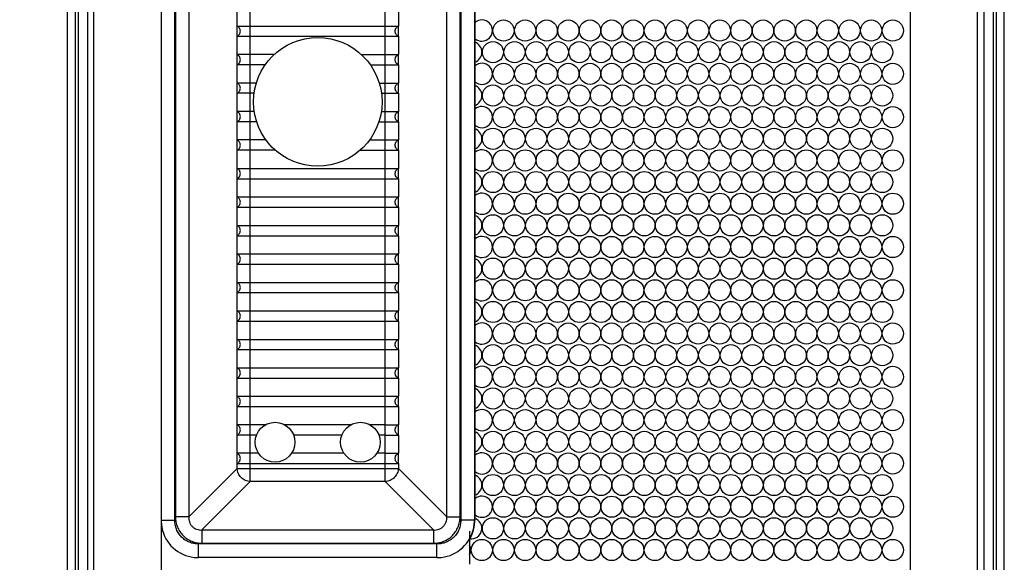
# Model space of a CAD drawing. Units: inches. Extents: x 0 to 17, y 0 to 11.
# Drawn here: x 2.7 to 4.1, y 8.5 to 9.3 of the extents above; entities that cross this region are included whole.
import ezdxf
from ezdxf.enums import TextEntityAlignment as Align

# ---------------------------------------------------------------- set-up
doc = ezdxf.new("R2010")
doc.units = ezdxf.units.IN
doc.header["$LTSCALE"] = 0.935
doc.header["$MEASUREMENT"] = 0
doc.layers.get('0').update_dxf_attribs({"linetype": 'CONTINUOUS'})
doc.layers.add('02___PRT_ALL_AXES', color=7, linetype='CONTINUOUS')
doc.styles.get("Standard").update_dxf_attribs({"font": 'bluprnt.ttf'})
doc.dimstyles.new('DIMSTYLE_1', dxfattribs={"dimtxt": 0.125, "dimasz": 0.1875, "dimexe": 0.125, "dimexo": 0.0625, "dimgap": 0.0625, "dimtad": 0, "dimtih": 1, "dimtoh": 1, "dimlfac": 5.882353, "dimzin": 4, "dimdsep": 46, "dimtxsty": 'Standard', "dimblk": 'CLOSED', "dimblk1": 'CLOSED', "dimblk2": 'CLOSED', "dimcen": 0.09, "dimazin": 1, "dimtfac": 1, "dimtofl": 0, "dimtmove": 0, "dimatfit": 3, "dimldrblk": 'CLOSED', "dimfxl": 0, "dimtolj": 1, "dimtzin": 4, "dimarcsym": 0})

# ---------------------------------------------------------------- blocks, each defined once
blk = doc.blocks.new('_CLOSED')
at = {"color": 0, "linetype": 'ByBlock'}
for p, q in [((0, 0), (-1, 0.1667)), ((-1, 0.1667), (-1, -0.1667)), ((-1, -0.1667), (0, 0)), ((-1, 0), (0, 0))]:
    blk.add_line(p, q, dxfattribs=at)
blk = doc.blocks.new('*D1')
at = {"color": 7, "linetype": 'Continuous'}
for p, q in [((2.8652, 10.074), (1.8583, 10.074)), ((1.9833, 10.074), (1.9833, 8.6036)), ((1.9833, 6.8832), (1.9833, 8.1661)), ((2.8479, 6.8832), (1.8583, 6.8832))]:
    blk.add_line(p, q, dxfattribs=at)
at = {"color": 7, "linetype": 'Continuous', "xscale": 0.1875, "yscale": 0.1875, "zscale": 0.1875}
for p, rotation in [((1.9833, 10.074), 90), ((1.9833, 6.8832), 270)]:
    blk.add_blockref('_CLOSED', p, dxfattribs=dict(at, rotation=rotation))
at = {"color": 7, "linetype": 'Continuous'}
for s, p, p2 in [('18.77', (1.6333, 8.4161), (2.1333, 8.4161)), ('[', (1.6333, 8.2286), (1.7333, 8.2286)), ('476,8', (1.7333, 8.2286), (2.2333, 8.2286)), (']', (2.2333, 8.2286), (2.3333, 8.2286))]:
    blk.add_text(s, height=0.125, dxfattribs=at).set_placement(p, p2, align=Align.FIT)

msp = doc.modelspace()

# ---------------------------------------------------------------- linework, layer by layer
at = {"color": 7, "linetype": 'Continuous'}
for p, q in [((2.7426, 10.0607), (2.7426, 6.9217)), ((2.7473, 10.0607), (2.7473, 6.9217)), ((4.1136, 10.0607), (4.1136, 6.9217)), ((4.1183, 10.0607), (4.1183, 6.9217)), ((4.1304, 6.9217), (4.1304, 10.0607)), ((2.7707, 6.9016), (2.7707, 9.9616)), ((4.0902, 6.9016), (4.0902, 9.9616)), ((2.8711, 9.8612), (2.8711, 7.002)), ((3.9898, 9.8612), (3.9898, 7.002)), ((3.339, 9.7958), (3.339, 8.5472)), ((3.3396, 9.7958), (3.3396, 8.5472)), ((2.7305, 9.7456), (2.7305, 7.368)), ((2.7613, 9.6213), (2.7613, 7.6746)), ((4.0996, 9.6213), (4.0996, 7.6746)), ((2.9845, 9.2693), (2.9845, 9.2846)), ((2.9845, 9.2846), (3.2255, 9.2846)), ((3.2255, 9.2693), (3.2255, 9.2846)), ((2.9845, 9.2693), (3.2255, 9.2693)), ((2.9845, 9.2268), (2.9845, 9.2421)), ((3.0398, 9.2421), (2.9845, 9.2421)), ((3.1702, 9.2421), (3.2255, 9.2421)), ((3.2255, 9.2268), (3.2255, 9.2421)), ((3.0264, 9.2268), (2.9845, 9.2268)), ((3.1836, 9.2268), (3.2255, 9.2268)), ((2.9845, 9.1843), (2.9845, 9.1996)), ((3.0131, 9.1996), (2.9845, 9.1996)), ((3.1969, 9.1996), (3.2255, 9.1996)), ((3.2255, 9.1843), (3.2255, 9.1996)), ((3.0098, 9.1843), (2.9845, 9.1843)), ((3.2002, 9.1843), (3.2255, 9.1843)), ((2.9845, 9.1418), (2.9845, 9.1571)), ((3.01, 9.1571), (2.9845, 9.1571)), ((3.1999, 9.1571), (3.2255, 9.1571)), ((3.2255, 9.1418), (3.2255, 9.1571)), ((3.0137, 9.1418), (2.9845, 9.1418)), ((3.1963, 9.1418), (3.2255, 9.1418)), ((2.9845, 9.0993), (2.9845, 9.1146)), ((3.0276, 9.1146), (2.9845, 9.1146)), ((3.1823, 9.1146), (3.2255, 9.1146)), ((3.2255, 9.0993), (3.2255, 9.1146)), ((3.0417, 9.0993), (2.9845, 9.0993)), ((3.1683, 9.0993), (3.2255, 9.0993)), ((2.9845, 9.0568), (2.9845, 9.0721)), ((2.9845, 9.0721), (3.2255, 9.0721)), ((3.2255, 9.0568), (3.2255, 9.0721)), ((2.9845, 9.0568), (3.2255, 9.0568)), ((2.9845, 9.0143), (2.9845, 9.0296)), ((2.9845, 9.0296), (3.2255, 9.0296)), ((3.2255, 9.0143), (3.2255, 9.0296)), ((2.9845, 9.0143), (3.2255, 9.0143)), ((2.9845, 8.9718), (2.9845, 8.9871)), ((2.9845, 8.9871), (3.2255, 8.9871)), ((3.2255, 8.9718), (3.2255, 8.9871)), ((2.9845, 8.9718), (3.2255, 8.9718)), ((2.9845, 8.9293), (2.9845, 8.9446)), ((2.9845, 8.9446), (3.2255, 8.9446)), ((3.2255, 8.9293), (3.2255, 8.9446)), ((2.9845, 8.9293), (3.2255, 8.9293)), ((2.9845, 8.8868), (2.9845, 8.9021)), ((2.9845, 8.9021), (3.2255, 8.9021)), ((3.2255, 8.8868), (3.2255, 8.9021)), ((2.9845, 8.8868), (3.2255, 8.8868)), ((2.9845, 8.8443), (2.9845, 8.8596)), ((2.9845, 8.8596), (3.2255, 8.8596)), ((3.2255, 8.8443), (3.2255, 8.8596)), ((2.9845, 8.8443), (3.2255, 8.8443)), ((2.9845, 8.8018), (2.9845, 8.8171)), ((2.9845, 8.8171), (3.2255, 8.8171)), ((3.2255, 8.8018), (3.2255, 8.8171)), ((2.9845, 8.8018), (3.2255, 8.8018)), ((2.9845, 8.7593), (2.9845, 8.7746)), ((2.9845, 8.7746), (3.2255, 8.7746)), ((3.2255, 8.7593), (3.2255, 8.7746)), ((2.9845, 8.7593), (3.2255, 8.7593)), ((2.9845, 8.7168), (2.9845, 8.7321)), ((2.9845, 8.7321), (3.2255, 8.7321)), ((3.2255, 8.7168), (3.2255, 8.7321)), ((2.9845, 8.7168), (3.2255, 8.7168)), ((2.9845, 8.6743), (2.9845, 8.6896)), ((3.0043, 8.6896), (2.9845, 8.6896)), ((3.2057, 8.6896), (3.2255, 8.6896)), ((3.2255, 8.6743), (3.2255, 8.6896)), ((3.0043, 8.6743), (2.9845, 8.6743)), ((3.2057, 8.6743), (3.2255, 8.6743)), ((2.9845, 8.6318), (2.9845, 8.6471)), ((3.0043, 8.6471), (2.9845, 8.6471)), ((3.2057, 8.6471), (3.2255, 8.6471)), ((3.2255, 8.6318), (3.2255, 8.6471)), ((2.9845, 8.6318), (3.2255, 8.6318)), ((3.3396, 8.5453), (3.3396, 8.5472)), ((2.8711, 8.5306), (2.8735, 8.5306)), ((3.3318, 8.5306), (3.3318, 8.4818)), ((3.283, 8.4913), (2.927, 8.4913))]:
    msp.add_line(p, q, dxfattribs=at)
at = {"color": 9, "linetype": 'Continuous'}
for p, q in [((2.8914, 8.5472), (2.8914, 9.7958)), ((3.3186, 9.7958), (3.3186, 8.5472)), ((2.8925, 9.7907), (2.8925, 8.5523)), ((2.9123, 9.7907), (2.9123, 8.5523)), ((3.2977, 8.5523), (3.2977, 9.7907)), ((3.3175, 8.5523), (3.3175, 9.7907)), ((3.0043, 8.6047), (3.0043, 9.7383)), ((3.2057, 8.6047), (3.2057, 9.7383)), ((2.9845, 9.2846), (2.9845, 9.3118)), ((3.2255, 9.3118), (3.2255, 9.2846)), ((2.9845, 9.2421), (2.9845, 9.2693)), ((3.2255, 9.2693), (3.2255, 9.2421)), ((2.9845, 9.1996), (2.9845, 9.2268)), ((3.2255, 9.2268), (3.2255, 9.1996)), ((2.9845, 9.1571), (2.9845, 9.1843)), ((3.2255, 9.1843), (3.2255, 9.1571)), ((2.9845, 9.1146), (2.9845, 9.1418)), ((3.2255, 9.1418), (3.2255, 9.1146)), ((2.9845, 9.0721), (2.9845, 9.0993)), ((3.2255, 9.0993), (3.2255, 9.0721)), ((2.9845, 9.0296), (2.9845, 9.0568)), ((3.2255, 9.0568), (3.2255, 9.0296)), ((2.9845, 8.9871), (2.9845, 9.0143)), ((3.2255, 9.0143), (3.2255, 8.9871)), ((2.9845, 8.9446), (2.9845, 8.9718)), ((3.2255, 8.9718), (3.2255, 8.9446)), ((2.9845, 8.9021), (2.9845, 8.9293)), ((3.2255, 8.9293), (3.2255, 8.9021)), ((2.9845, 8.8596), (2.9845, 8.8868)), ((3.2255, 8.8868), (3.2255, 8.8596)), ((2.9845, 8.8171), (2.9845, 8.8443)), ((3.2255, 8.8443), (3.2255, 8.8171)), ((2.9845, 8.7746), (2.9845, 8.8018)), ((3.2255, 8.8018), (3.2255, 8.7746)), ((2.9845, 8.7321), (2.9845, 8.7593)), ((3.2255, 8.7593), (3.2255, 8.7321)), ((2.9845, 8.6896), (2.9845, 8.7168)), ((3.2255, 8.7168), (3.2255, 8.6896)), ((2.9845, 8.6471), (2.9845, 8.6743)), ((3.2255, 8.6743), (3.2255, 8.6471)), ((2.9123, 8.5523), (2.9845, 8.6245)), ((2.9845, 8.6245), (2.9845, 8.6318)), ((2.9845, 8.6245), (3.2255, 8.6245)), ((3.2255, 8.6318), (3.2255, 8.6245)), ((3.2977, 8.5523), (3.2255, 8.6245)), ((2.9321, 8.5326), (3.0043, 8.6047)), ((3.2057, 8.6047), (3.0043, 8.6047)), ((3.2779, 8.5326), (3.2057, 8.6047)), ((2.8711, 8.5472), (2.8914, 8.5472)), ((2.9123, 8.5523), (2.8925, 8.5523)), ((3.2977, 8.5523), (3.3175, 8.5523)), ((3.3396, 8.5472), (3.3186, 8.5472)), ((2.9321, 8.5326), (2.9321, 8.5128)), ((2.9321, 8.5326), (3.2779, 8.5326)), ((3.2779, 8.5326), (3.2779, 8.5128)), ((2.927, 8.4913), (2.927, 8.5117)), ((3.283, 8.5117), (2.927, 8.5117)), ((2.9321, 8.5128), (3.2779, 8.5128)), ((3.283, 8.4913), (3.283, 8.5117))]:
    msp.add_line(p, q, dxfattribs=at)
at = {"color": 7, "linetype": 'Continuous'}
for points in [[(2.8711, 8.545), (2.8714, 8.5406), (2.8721, 8.5362), (2.8731, 8.5319), (2.8745, 8.5277), (2.8761, 8.5236), (2.8781, 8.5196), (2.8804, 8.5159), (2.883, 8.5124), (2.8858, 8.509), (2.8889, 8.5059), (2.8923, 8.5031), (2.8958, 8.5006), (2.8996, 8.4983), (2.9035, 8.4963), (2.9076, 8.4947), (2.9118, 8.4933), (2.9161, 8.4923), (2.9206, 8.4916), (2.925, 8.4913), (2.927, 8.4913)], [(3.283, 8.4913), (3.2852, 8.4913), (3.2896, 8.4917), (3.2941, 8.4924), (3.2984, 8.4934), (3.3026, 8.4947), (3.3067, 8.4964), (3.3106, 8.4984), (3.3143, 8.5007), (3.3179, 8.5033), (3.3212, 8.5061), (3.3243, 8.5092), (3.3271, 8.5125), (3.3297, 8.5161), (3.332, 8.5198), (3.3339, 8.5238), (3.3356, 8.5279), (3.3369, 8.5321), (3.3379, 8.5364), (3.3386, 8.5408), (3.3389, 8.5453), (3.339, 8.5472)], [(3.3363, 8.5279), (3.3376, 8.5321), (3.3386, 8.5364), (3.3393, 8.5408), (3.3396, 8.5453)], [(3.3318, 8.5185), (3.3326, 8.5198), (3.3346, 8.5238), (3.3363, 8.5279)]]:
    msp.add_lwpolyline(points, dxfattribs=at)
msp.add_circle((3.105, 9.1715), 0.096, dxfattribs=at)
for points in [[(2.9845, 9.2693), (2.9852, 9.2696), (2.9866, 9.2704), (2.9882, 9.2723), (2.9892, 9.2745), (2.9895, 9.2769), (2.9892, 9.2793), (2.9882, 9.2816), (2.9866, 9.2834), (2.9852, 9.2842), (2.9845, 9.2846)], [(3.2255, 9.2693), (3.2248, 9.2696), (3.2234, 9.2704), (3.2218, 9.2723), (3.2208, 9.2745), (3.2204, 9.2769), (3.2208, 9.2793), (3.2218, 9.2816), (3.2234, 9.2834), (3.2248, 9.2842), (3.2255, 9.2846)], [(2.9845, 9.2268), (2.9852, 9.2271), (2.9866, 9.2279), (2.9882, 9.2298), (2.9892, 9.232), (2.9895, 9.2344), (2.9892, 9.2368), (2.9882, 9.2391), (2.9866, 9.2409), (2.9852, 9.2417), (2.9845, 9.2421)], [(3.2255, 9.2268), (3.2248, 9.2271), (3.2234, 9.2279), (3.2218, 9.2298), (3.2208, 9.232), (3.2204, 9.2344), (3.2208, 9.2368), (3.2218, 9.2391), (3.2234, 9.2409), (3.2248, 9.2417), (3.2255, 9.2421)], [(2.9845, 9.1843), (2.9852, 9.1846), (2.9866, 9.1854), (2.9882, 9.1873), (2.9892, 9.1895), (2.9895, 9.1919), (2.9892, 9.1943), (2.9882, 9.1966), (2.9866, 9.1984), (2.9852, 9.1992), (2.9845, 9.1996)], [(3.2255, 9.1843), (3.2248, 9.1846), (3.2234, 9.1854), (3.2218, 9.1873), (3.2208, 9.1895), (3.2204, 9.1919), (3.2208, 9.1943), (3.2218, 9.1966), (3.2234, 9.1984), (3.2248, 9.1992), (3.2255, 9.1996)], [(2.9845, 9.1418), (2.9852, 9.1421), (2.9866, 9.1429), (2.9882, 9.1448), (2.9892, 9.147), (2.9895, 9.1494), (2.9892, 9.1518), (2.9882, 9.1541), (2.9866, 9.1559), (2.9852, 9.1567), (2.9845, 9.1571)], [(3.2255, 9.1418), (3.2248, 9.1421), (3.2234, 9.1429), (3.2218, 9.1448), (3.2208, 9.147), (3.2204, 9.1494), (3.2208, 9.1518), (3.2218, 9.1541), (3.2234, 9.1559), (3.2248, 9.1567), (3.2255, 9.1571)], [(2.9845, 9.0993), (2.9852, 9.0996), (2.9866, 9.1004), (2.9882, 9.1023), (2.9892, 9.1045), (2.9895, 9.1069), (2.9892, 9.1093), (2.9882, 9.1116), (2.9866, 9.1134), (2.9852, 9.1142), (2.9845, 9.1146)], [(3.2255, 9.0993), (3.2248, 9.0996), (3.2234, 9.1004), (3.2218, 9.1023), (3.2208, 9.1045), (3.2204, 9.1069), (3.2208, 9.1093), (3.2218, 9.1116), (3.2234, 9.1134), (3.2248, 9.1142), (3.2255, 9.1146)], [(2.9845, 9.0568), (2.9852, 9.0571), (2.9866, 9.0579), (2.9882, 9.0598), (2.9892, 9.062), (2.9895, 9.0644), (2.9892, 9.0668), (2.9882, 9.0691), (2.9866, 9.0709), (2.9852, 9.0717), (2.9845, 9.0721)], [(3.2255, 9.0568), (3.2248, 9.0571), (3.2234, 9.0579), (3.2218, 9.0598), (3.2208, 9.062), (3.2204, 9.0644), (3.2208, 9.0668), (3.2218, 9.0691), (3.2234, 9.0709), (3.2248, 9.0717), (3.2255, 9.0721)], [(2.9845, 9.0143), (2.9852, 9.0146), (2.9866, 9.0154), (2.9882, 9.0173), (2.9892, 9.0195), (2.9895, 9.0219), (2.9892, 9.0243), (2.9882, 9.0266), (2.9866, 9.0284), (2.9852, 9.0292), (2.9845, 9.0296)], [(3.2255, 9.0143), (3.2248, 9.0146), (3.2234, 9.0154), (3.2218, 9.0173), (3.2208, 9.0195), (3.2204, 9.0219), (3.2208, 9.0243), (3.2218, 9.0266), (3.2234, 9.0284), (3.2248, 9.0292), (3.2255, 9.0296)], [(2.9845, 8.9718), (2.9852, 8.9721), (2.9866, 8.9729), (2.9882, 8.9748), (2.9892, 8.977), (2.9895, 8.9794), (2.9892, 8.9818), (2.9882, 8.9841), (2.9866, 8.9859), (2.9852, 8.9867), (2.9845, 8.9871)], [(3.2255, 8.9718), (3.2248, 8.9721), (3.2234, 8.9729), (3.2218, 8.9748), (3.2208, 8.977), (3.2204, 8.9794), (3.2208, 8.9818), (3.2218, 8.9841), (3.2234, 8.9859), (3.2248, 8.9867), (3.2255, 8.9871)], [(2.9845, 8.9293), (2.9852, 8.9296), (2.9866, 8.9304), (2.9882, 8.9323), (2.9892, 8.9345), (2.9895, 8.9369), (2.9892, 8.9393), (2.9882, 8.9416), (2.9866, 8.9434), (2.9852, 8.9442), (2.9845, 8.9446)], [(3.2255, 8.9293), (3.2248, 8.9296), (3.2234, 8.9304), (3.2218, 8.9323), (3.2208, 8.9345), (3.2204, 8.9369), (3.2208, 8.9393), (3.2218, 8.9416), (3.2234, 8.9434), (3.2248, 8.9442), (3.2255, 8.9446)], [(2.9845, 8.8868), (2.9852, 8.8871), (2.9866, 8.8879), (2.9882, 8.8898), (2.9892, 8.892), (2.9895, 8.8944), (2.9892, 8.8968), (2.9882, 8.8991), (2.9866, 8.9009), (2.9852, 8.9017), (2.9845, 8.9021)], [(3.2255, 8.8868), (3.2248, 8.8871), (3.2234, 8.8879), (3.2218, 8.8898), (3.2208, 8.892), (3.2204, 8.8944), (3.2208, 8.8968), (3.2218, 8.8991), (3.2234, 8.9009), (3.2248, 8.9017), (3.2255, 8.9021)], [(2.9845, 8.8443), (2.9852, 8.8446), (2.9866, 8.8454), (2.9882, 8.8473), (2.9892, 8.8495), (2.9895, 8.8519), (2.9892, 8.8543), (2.9882, 8.8566), (2.9866, 8.8584), (2.9852, 8.8592), (2.9845, 8.8596)], [(3.2255, 8.8443), (3.2248, 8.8446), (3.2234, 8.8454), (3.2218, 8.8473), (3.2208, 8.8495), (3.2204, 8.8519), (3.2208, 8.8543), (3.2218, 8.8566), (3.2234, 8.8584), (3.2248, 8.8592), (3.2255, 8.8596)], [(2.9845, 8.8018), (2.9852, 8.8021), (2.9866, 8.8029), (2.9882, 8.8048), (2.9892, 8.807), (2.9895, 8.8094), (2.9892, 8.8118), (2.9882, 8.8141), (2.9866, 8.8159), (2.9852, 8.8167), (2.9845, 8.8171)], [(3.2255, 8.8018), (3.2248, 8.8021), (3.2234, 8.8029), (3.2218, 8.8048), (3.2208, 8.807), (3.2204, 8.8094), (3.2208, 8.8118), (3.2218, 8.8141), (3.2234, 8.8159), (3.2248, 8.8167), (3.2255, 8.8171)], [(2.9845, 8.7593), (2.9852, 8.7596), (2.9866, 8.7604), (2.9882, 8.7623), (2.9892, 8.7645), (2.9895, 8.7669), (2.9892, 8.7693), (2.9882, 8.7716), (2.9866, 8.7734), (2.9852, 8.7742), (2.9845, 8.7746)], [(3.2255, 8.7593), (3.2248, 8.7596), (3.2234, 8.7604), (3.2218, 8.7623), (3.2208, 8.7645), (3.2204, 8.7669), (3.2208, 8.7693), (3.2218, 8.7716), (3.2234, 8.7734), (3.2248, 8.7742), (3.2255, 8.7746)], [(2.9845, 8.7168), (2.9852, 8.7171), (2.9866, 8.7179), (2.9882, 8.7198), (2.9892, 8.722), (2.9895, 8.7244), (2.9892, 8.7268), (2.9882, 8.7291), (2.9866, 8.7309), (2.9852, 8.7317), (2.9845, 8.7321)], [(3.2255, 8.7168), (3.2248, 8.7171), (3.2234, 8.7179), (3.2218, 8.7198), (3.2208, 8.722), (3.2204, 8.7244), (3.2208, 8.7268), (3.2218, 8.7291), (3.2234, 8.7309), (3.2248, 8.7317), (3.2255, 8.7321)], [(2.9845, 8.6743), (2.9852, 8.6746), (2.9866, 8.6754), (2.9882, 8.6773), (2.9892, 8.6795), (2.9895, 8.6819), (2.9892, 8.6843), (2.9882, 8.6866), (2.9866, 8.6884), (2.9852, 8.6892), (2.9845, 8.6896)], [(3.2255, 8.6743), (3.2248, 8.6746), (3.2234, 8.6754), (3.2218, 8.6773), (3.2208, 8.6795), (3.2204, 8.6819), (3.2208, 8.6843), (3.2218, 8.6866), (3.2234, 8.6884), (3.2248, 8.6892), (3.2255, 8.6896)], [(2.9845, 8.6318), (2.9852, 8.6321), (2.9866, 8.6329), (2.9882, 8.6348), (2.9892, 8.637), (2.9895, 8.6394), (2.9892, 8.6418), (2.9882, 8.6441), (2.9866, 8.6459), (2.9852, 8.6467), (2.9845, 8.6471)], [(3.2255, 8.6318), (3.2248, 8.6321), (3.2234, 8.6329), (3.2218, 8.6348), (3.2208, 8.637), (3.2204, 8.6394), (3.2208, 8.6418), (3.2218, 8.6441), (3.2234, 8.6459), (3.2248, 8.6467), (3.2255, 8.6471)]]:
    msp.add_open_spline(points, degree=3, knots=[0, 0, 0, 0, 0.123462, 0.248193, 0.373768, 0.5, 0.626232, 0.751807, 0.876538, 1, 1, 1, 1], dxfattribs=at)
at = {"color": 9, "linetype": 'Continuous'}
for points, knots in [([(3.0043, 8.6047), (3.0018, 8.6049), (2.9967, 8.6062), (2.9903, 8.6106), (2.9859, 8.617), (2.9846, 8.622), (2.9845, 8.6245)], [0, 0, 0, 0, 0.248237, 0.5, 0.751763, 1, 1, 1, 1]), ([(3.2255, 8.6245), (3.2254, 8.622), (3.2241, 8.617), (3.2196, 8.6106), (3.2133, 8.6062), (3.2082, 8.6049), (3.2057, 8.6047)], [0, 0, 0, 0, 0.248231, 0.499996, 0.75176, 1, 1, 1, 1]), ([(2.927, 8.5117), (2.9246, 8.5117), (2.92, 8.5121), (2.9132, 8.5141), (2.907, 8.5174), (2.9015, 8.5218), (2.8971, 8.5273), (2.8938, 8.5335), (2.8919, 8.5402), (2.8914, 8.5449), (2.8914, 8.5472)], [0, 0, 0, 0, 0.124999, 0.250023, 0.375009, 0.5, 0.624991, 0.749977, 0.875001, 1, 1, 1, 1]), ([(2.8925, 8.5523), (2.8925, 8.5497), (2.893, 8.5445), (2.8952, 8.537), (2.8988, 8.5301), (2.9038, 8.524), (2.9098, 8.5191), (2.9168, 8.5154), (2.9243, 8.5132), (2.9295, 8.5128), (2.9321, 8.5128)], [0, 0, 0, 0, 0.124995, 0.250019, 0.375007, 0.5, 0.624992, 0.74998, 0.875004, 1, 1, 1, 1]), ([(2.9123, 8.5523), (2.9122, 8.551), (2.9123, 8.5484), (2.9132, 8.5445), (2.9149, 8.5409), (2.9174, 8.5377), (2.9206, 8.5352), (2.9242, 8.5335), (2.9281, 8.5326), (2.9308, 8.5325), (2.9321, 8.5326)], [0, 0, 0, 0, 0.123801, 0.248538, 0.374024, 0.5, 0.625975, 0.751462, 0.876199, 1, 1, 1, 1]), ([(3.2779, 8.5326), (3.2792, 8.5325), (3.2819, 8.5326), (3.2857, 8.5335), (3.2894, 8.5352), (3.2925, 8.5377), (3.295, 8.5409), (3.2968, 8.5445), (3.2977, 8.5484), (3.2978, 8.551), (3.2977, 8.5523)], [0, 0, 0, 0, 0.123801, 0.248538, 0.374024, 0.5, 0.625975, 0.751462, 0.876199, 1, 1, 1, 1]), ([(3.2779, 8.5128), (3.2805, 8.5128), (3.2857, 8.5132), (3.2932, 8.5154), (3.3001, 8.5191), (3.3062, 8.524), (3.3112, 8.5301), (3.3148, 8.537), (3.317, 8.5445), (3.3175, 8.5497), (3.3175, 8.5523)], [0, 0, 0, 0, 0.124995, 0.250019, 0.375007, 0.5, 0.624992, 0.74998, 0.875004, 1, 1, 1, 1]), ([(3.3186, 8.5472), (3.3186, 8.5449), (3.3181, 8.5402), (3.3162, 8.5335), (3.3129, 8.5273), (3.3085, 8.5218), (3.303, 8.5174), (3.2968, 8.5141), (3.29, 8.5121), (3.2853, 8.5117), (3.283, 8.5117)], [0, 0, 0, 0, 0.124999, 0.250023, 0.375009, 0.5, 0.624991, 0.749977, 0.875001, 1, 1, 1, 1])]:
    msp.add_open_spline(points, degree=3, knots=knots, dxfattribs=at)
at = {"layer": '02___PRT_ALL_AXES', "color": 7, "linetype": 'Continuous'}
for p, q in [((3.0266, 8.6896), (3.0043, 8.6896)), ((3.1541, 8.6896), (3.0558, 8.6896)), ((3.2057, 8.6896), (3.1833, 8.6896)), ((3.0135, 8.6743), (3.0043, 8.6743)), ((3.141, 8.6743), (3.069, 8.6743)), ((3.2057, 8.6743), (3.1965, 8.6743)), ((3.0165, 8.6471), (3.0043, 8.6471)), ((3.144, 8.6471), (3.0659, 8.6471)), ((3.2057, 8.6471), (3.1934, 8.6471))]:
    msp.add_line(p, q, dxfattribs=at)
for centre, radius in [((3.3824, 9.2779), 0.0158), ((3.4147, 9.2779), 0.0158), ((3.447, 9.2779), 0.0158), ((3.4793, 9.2779), 0.0158), ((3.5116, 9.2779), 0.0158), ((3.5439, 9.2779), 0.0158), ((3.5762, 9.2779), 0.0158), ((3.6085, 9.2779), 0.0158), ((3.6408, 9.2779), 0.0158), ((3.6731, 9.2779), 0.0158), ((3.7054, 9.2779), 0.0158), ((3.7377, 9.2779), 0.0158), ((3.77, 9.2779), 0.0158), ((3.8023, 9.2779), 0.0158), ((3.8346, 9.2779), 0.0158), ((3.8669, 9.2779), 0.0158), ((3.8992, 9.2779), 0.0158), ((3.9315, 9.2779), 0.0158), ((3.9638, 9.2779), 0.0158), ((3.3666, 9.2456), 0.0158), ((3.3989, 9.2456), 0.0158), ((3.4312, 9.2456), 0.0158), ((3.4635, 9.2456), 0.0158), ((3.4958, 9.2456), 0.0158), ((3.5281, 9.2456), 0.0158), ((3.5604, 9.2456), 0.0158), ((3.5927, 9.2456), 0.0158), ((3.625, 9.2456), 0.0158), ((3.6573, 9.2456), 0.0158), ((3.6896, 9.2456), 0.0158), ((3.7219, 9.2456), 0.0158), ((3.7542, 9.2456), 0.0158), ((3.7865, 9.2456), 0.0158), ((3.8188, 9.2456), 0.0158), ((3.8511, 9.2456), 0.0158), ((3.8834, 9.2456), 0.0158), ((3.9157, 9.2456), 0.0158), ((3.948, 9.2456), 0.0158), ((3.3824, 9.2133), 0.0158), ((3.4147, 9.2133), 0.0158), ((3.447, 9.2133), 0.0158), ((3.4793, 9.2133), 0.0158), ((3.5116, 9.2133), 0.0158), ((3.5439, 9.2133), 0.0158), ((3.5762, 9.2133), 0.0158), ((3.6085, 9.2133), 0.0158), ((3.6408, 9.2133), 0.0158), ((3.6731, 9.2133), 0.0158), ((3.7054, 9.2133), 0.0158), ((3.7377, 9.2133), 0.0158), ((3.77, 9.2133), 0.0158), ((3.8023, 9.2133), 0.0158), ((3.8346, 9.2133), 0.0158), ((3.8669, 9.2133), 0.0158), ((3.8992, 9.2133), 0.0158), ((3.9315, 9.2133), 0.0158), ((3.9638, 9.2133), 0.0158), ((3.3666, 9.181), 0.0158), ((3.3989, 9.181), 0.0158), ((3.4312, 9.181), 0.0158), ((3.4635, 9.181), 0.0158), ((3.4958, 9.181), 0.0158), ((3.5281, 9.181), 0.0158), ((3.5604, 9.181), 0.0158), ((3.5927, 9.181), 0.0158), ((3.625, 9.181), 0.0158), ((3.6573, 9.181), 0.0158), ((3.6896, 9.181), 0.0158), ((3.7219, 9.181), 0.0158), ((3.7542, 9.181), 0.0158), ((3.7865, 9.181), 0.0158), ((3.8188, 9.181), 0.0158), ((3.8511, 9.181), 0.0158), ((3.8834, 9.181), 0.0158), ((3.9157, 9.181), 0.0158), ((3.948, 9.181), 0.0158), ((3.3824, 9.1487), 0.0158), ((3.4147, 9.1487), 0.0158), ((3.447, 9.1487), 0.0158), ((3.4793, 9.1487), 0.0158), ((3.5116, 9.1487), 0.0158), ((3.5439, 9.1487), 0.0158), ((3.5762, 9.1487), 0.0158), ((3.6085, 9.1487), 0.0158), ((3.6408, 9.1487), 0.0158), ((3.6731, 9.1487), 0.0158), ((3.7054, 9.1487), 0.0158), ((3.7377, 9.1487), 0.0158), ((3.77, 9.1487), 0.0158), ((3.8023, 9.1487), 0.0158), ((3.8346, 9.1487), 0.0158), ((3.8669, 9.1487), 0.0158), ((3.8992, 9.1487), 0.0158), ((3.9315, 9.1487), 0.0158), ((3.9638, 9.1487), 0.0158), ((3.3666, 9.1164), 0.0158), ((3.3989, 9.1164), 0.0158), ((3.4312, 9.1164), 0.0158), ((3.4635, 9.1164), 0.0158), ((3.4958, 9.1164), 0.0158), ((3.5281, 9.1164), 0.0158), ((3.5604, 9.1164), 0.0158), ((3.5927, 9.1164), 0.0158), ((3.625, 9.1164), 0.0158), ((3.6573, 9.1164), 0.0158), ((3.6896, 9.1164), 0.0158), ((3.7219, 9.1164), 0.0158), ((3.7542, 9.1164), 0.0158), ((3.7865, 9.1164), 0.0158), ((3.8188, 9.1164), 0.0158), ((3.8511, 9.1164), 0.0158), ((3.8834, 9.1164), 0.0158), ((3.9157, 9.1164), 0.0158), ((3.948, 9.1164), 0.0158), ((3.3824, 9.0841), 0.0158), ((3.4147, 9.0841), 0.0158), ((3.447, 9.0841), 0.0158), ((3.4793, 9.0841), 0.0158), ((3.5116, 9.0841), 0.0158), ((3.5439, 9.0841), 0.0158), ((3.5762, 9.0841), 0.0158), ((3.6085, 9.0841), 0.0158), ((3.6408, 9.0841), 0.0158), ((3.6731, 9.0841), 0.0158), ((3.7054, 9.0841), 0.0158), ((3.7377, 9.0841), 0.0158), ((3.77, 9.0841), 0.0158), ((3.8023, 9.0841), 0.0158), ((3.8346, 9.0841), 0.0158), ((3.8669, 9.0841), 0.0158), ((3.8992, 9.0841), 0.0158), ((3.9315, 9.0841), 0.0158), ((3.9638, 9.0841), 0.0158), ((3.3666, 9.0518), 0.0158), ((3.3989, 9.0518), 0.0158), ((3.4312, 9.0518), 0.0158), ((3.4635, 9.0518), 0.0158), ((3.4958, 9.0518), 0.0158), ((3.5281, 9.0518), 0.0158), ((3.5604, 9.0518), 0.0158), ((3.5927, 9.0518), 0.0158), ((3.625, 9.0518), 0.0158), ((3.6573, 9.0518), 0.0158), ((3.6896, 9.0518), 0.0158), ((3.7219, 9.0518), 0.0158), ((3.7542, 9.0518), 0.0158), ((3.7865, 9.0518), 0.0158), ((3.8188, 9.0518), 0.0158), ((3.8511, 9.0518), 0.0158), ((3.8834, 9.0518), 0.0158), ((3.9157, 9.0518), 0.0158), ((3.948, 9.0518), 0.0158), ((3.3824, 9.0195), 0.0158), ((3.4147, 9.0195), 0.0158), ((3.447, 9.0195), 0.0158), ((3.4793, 9.0195), 0.0158), ((3.5116, 9.0195), 0.0158), ((3.5439, 9.0195), 0.0158), ((3.5762, 9.0195), 0.0158), ((3.6085, 9.0195), 0.0158), ((3.6408, 9.0195), 0.0158), ((3.6731, 9.0195), 0.0158), ((3.7054, 9.0195), 0.0158), ((3.7377, 9.0195), 0.0158), ((3.77, 9.0195), 0.0158), ((3.8023, 9.0195), 0.0158), ((3.8346, 9.0195), 0.0158), ((3.8669, 9.0195), 0.0158), ((3.8992, 9.0195), 0.0158), ((3.9315, 9.0195), 0.0158), ((3.9638, 9.0195), 0.0158), ((3.3666, 8.9872), 0.0158), ((3.3989, 8.9872), 0.0158), ((3.4312, 8.9872), 0.0158), ((3.4635, 8.9872), 0.0158), ((3.4958, 8.9872), 0.0158), ((3.5281, 8.9872), 0.0158), ((3.5604, 8.9872), 0.0158), ((3.5927, 8.9872), 0.0158), ((3.625, 8.9872), 0.0158), ((3.6573, 8.9872), 0.0158), ((3.6896, 8.9872), 0.0158), ((3.7219, 8.9872), 0.0158), ((3.7542, 8.9872), 0.0158), ((3.7865, 8.9872), 0.0158), ((3.8188, 8.9872), 0.0158), ((3.8511, 8.9872), 0.0158), ((3.8834, 8.9872), 0.0158), ((3.9157, 8.9872), 0.0158), ((3.948, 8.9872), 0.0158), ((3.3824, 8.9549), 0.0158), ((3.4147, 8.9549), 0.0158), ((3.447, 8.9549), 0.0158), ((3.4793, 8.9549), 0.0158), ((3.5116, 8.9549), 0.0158), ((3.5439, 8.9549), 0.0158), ((3.5762, 8.9549), 0.0158), ((3.6085, 8.9549), 0.0158), ((3.6408, 8.9549), 0.0158), ((3.6731, 8.9549), 0.0158), ((3.7054, 8.9549), 0.0158), ((3.7377, 8.9549), 0.0158), ((3.77, 8.9549), 0.0158), ((3.8023, 8.9549), 0.0158), ((3.8346, 8.9549), 0.0158), ((3.8669, 8.9549), 0.0158), ((3.8992, 8.9549), 0.0158), ((3.9315, 8.9549), 0.0158), ((3.9638, 8.9549), 0.0158), ((3.3666, 8.9226), 0.0158), ((3.3989, 8.9226), 0.0158), ((3.4312, 8.9226), 0.0158), ((3.4635, 8.9226), 0.0158), ((3.4958, 8.9226), 0.0158), ((3.5281, 8.9226), 0.0158), ((3.5604, 8.9226), 0.0158), ((3.5927, 8.9226), 0.0158), ((3.625, 8.9226), 0.0158), ((3.6573, 8.9226), 0.0158), ((3.6896, 8.9226), 0.0158), ((3.7219, 8.9226), 0.0158), ((3.7542, 8.9226), 0.0158), ((3.7865, 8.9226), 0.0158), ((3.8188, 8.9226), 0.0158), ((3.8511, 8.9226), 0.0158), ((3.8834, 8.9226), 0.0158), ((3.9157, 8.9226), 0.0158), ((3.948, 8.9226), 0.0158), ((3.3824, 8.8903), 0.0158), ((3.4147, 8.8903), 0.0158), ((3.447, 8.8903), 0.0158), ((3.4793, 8.8903), 0.0158), ((3.5116, 8.8903), 0.0158), ((3.5439, 8.8903), 0.0158), ((3.5762, 8.8903), 0.0158), ((3.6085, 8.8903), 0.0158), ((3.6408, 8.8903), 0.0158), ((3.6731, 8.8903), 0.0158), ((3.7054, 8.8903), 0.0158), ((3.7377, 8.8903), 0.0158), ((3.77, 8.8903), 0.0158), ((3.8023, 8.8903), 0.0158), ((3.8346, 8.8903), 0.0158), ((3.8669, 8.8903), 0.0158), ((3.8992, 8.8903), 0.0158), ((3.9315, 8.8903), 0.0158), ((3.9638, 8.8903), 0.0158), ((3.3666, 8.858), 0.0158), ((3.3989, 8.858), 0.0158), ((3.4312, 8.858), 0.0158), ((3.4635, 8.858), 0.0158), ((3.4958, 8.858), 0.0158), ((3.5281, 8.858), 0.0158), ((3.5604, 8.858), 0.0158), ((3.5927, 8.858), 0.0158), ((3.625, 8.858), 0.0158), ((3.6573, 8.858), 0.0158), ((3.6896, 8.858), 0.0158), ((3.7219, 8.858), 0.0158), ((3.7542, 8.858), 0.0158), ((3.7865, 8.858), 0.0158), ((3.8188, 8.858), 0.0158), ((3.8511, 8.858), 0.0158), ((3.8834, 8.858), 0.0158), ((3.9157, 8.858), 0.0158), ((3.948, 8.858), 0.0158), ((3.3824, 8.8257), 0.0158), ((3.4147, 8.8257), 0.0158), ((3.447, 8.8257), 0.0158), ((3.4793, 8.8257), 0.0158), ((3.5116, 8.8257), 0.0158), ((3.5439, 8.8257), 0.0158), ((3.5762, 8.8257), 0.0158), ((3.6085, 8.8257), 0.0158), ((3.6408, 8.8257), 0.0158), ((3.6731, 8.8257), 0.0158), ((3.7054, 8.8257), 0.0158), ((3.7377, 8.8257), 0.0158), ((3.77, 8.8257), 0.0158), ((3.8023, 8.8257), 0.0158), ((3.8346, 8.8257), 0.0158), ((3.8669, 8.8257), 0.0158), ((3.8992, 8.8257), 0.0158), ((3.9315, 8.8257), 0.0158), ((3.9638, 8.8257), 0.0158), ((3.3666, 8.7934), 0.0158), ((3.3989, 8.7934), 0.0158), ((3.4312, 8.7934), 0.0158), ((3.4635, 8.7934), 0.0158), ((3.4958, 8.7934), 0.0158), ((3.5281, 8.7934), 0.0158), ((3.5604, 8.7934), 0.0158), ((3.5927, 8.7934), 0.0158), ((3.625, 8.7934), 0.0158), ((3.6573, 8.7934), 0.0158), ((3.6896, 8.7934), 0.0158), ((3.7219, 8.7934), 0.0158), ((3.7542, 8.7934), 0.0158), ((3.7865, 8.7934), 0.0158), ((3.8188, 8.7934), 0.0158), ((3.8511, 8.7934), 0.0158), ((3.8834, 8.7934), 0.0158), ((3.9157, 8.7934), 0.0158), ((3.948, 8.7934), 0.0158), ((3.3824, 8.7611), 0.0158), ((3.4147, 8.7611), 0.0158), ((3.447, 8.7611), 0.0158), ((3.4793, 8.7611), 0.0158), ((3.5116, 8.7611), 0.0158), ((3.5439, 8.7611), 0.0158), ((3.5762, 8.7611), 0.0158), ((3.6085, 8.7611), 0.0158), ((3.6408, 8.7611), 0.0158), ((3.6731, 8.7611), 0.0158), ((3.7054, 8.7611), 0.0158), ((3.7377, 8.7611), 0.0158), ((3.77, 8.7611), 0.0158), ((3.8023, 8.7611), 0.0158), ((3.8346, 8.7611), 0.0158), ((3.8669, 8.7611), 0.0158), ((3.8992, 8.7611), 0.0158), ((3.9315, 8.7611), 0.0158), ((3.9638, 8.7611), 0.0158), ((3.3666, 8.7288), 0.0158), ((3.3989, 8.7288), 0.0158), ((3.4312, 8.7288), 0.0158), ((3.4635, 8.7288), 0.0158), ((3.4958, 8.7288), 0.0158), ((3.5281, 8.7288), 0.0158), ((3.5604, 8.7288), 0.0158), ((3.5927, 8.7288), 0.0158), ((3.625, 8.7288), 0.0158), ((3.6573, 8.7288), 0.0158), ((3.6896, 8.7288), 0.0158), ((3.7219, 8.7288), 0.0158), ((3.7542, 8.7288), 0.0158), ((3.7865, 8.7288), 0.0158), ((3.8188, 8.7288), 0.0158), ((3.8511, 8.7288), 0.0158), ((3.8834, 8.7288), 0.0158), ((3.9157, 8.7288), 0.0158), ((3.948, 8.7288), 0.0158), ((3.3824, 8.6965), 0.0158), ((3.4147, 8.6965), 0.0158), ((3.447, 8.6965), 0.0158), ((3.4793, 8.6965), 0.0158), ((3.5116, 8.6965), 0.0158), ((3.5439, 8.6965), 0.0158), ((3.5762, 8.6965), 0.0158), ((3.6085, 8.6965), 0.0158), ((3.6408, 8.6965), 0.0158), ((3.6731, 8.6965), 0.0158), ((3.7054, 8.6965), 0.0158), ((3.7377, 8.6965), 0.0158), ((3.77, 8.6965), 0.0158), ((3.8023, 8.6965), 0.0158), ((3.8346, 8.6965), 0.0158), ((3.8669, 8.6965), 0.0158), ((3.8992, 8.6965), 0.0158), ((3.9315, 8.6965), 0.0158), ((3.9638, 8.6965), 0.0158), ((3.0412, 8.6636), 0.0297), ((3.1687, 8.6636), 0.0297), ((3.3666, 8.6642), 0.0158), ((3.3989, 8.6642), 0.0158), ((3.4312, 8.6642), 0.0158), ((3.4635, 8.6642), 0.0158), ((3.4958, 8.6642), 0.0158), ((3.5281, 8.6642), 0.0158), ((3.5604, 8.6642), 0.0158), ((3.5927, 8.6642), 0.0158), ((3.625, 8.6642), 0.0158), ((3.6573, 8.6642), 0.0158), ((3.6896, 8.6642), 0.0158), ((3.7219, 8.6642), 0.0158), ((3.7542, 8.6642), 0.0158), ((3.7865, 8.6642), 0.0158), ((3.8188, 8.6642), 0.0158), ((3.8511, 8.6642), 0.0158), ((3.8834, 8.6642), 0.0158), ((3.9157, 8.6642), 0.0158), ((3.948, 8.6642), 0.0158), ((3.3824, 8.6319), 0.0158), ((3.4147, 8.6319), 0.0158), ((3.447, 8.6319), 0.0158), ((3.4793, 8.6319), 0.0158), ((3.5116, 8.6319), 0.0158), ((3.5439, 8.6319), 0.0158), ((3.5762, 8.6319), 0.0158), ((3.6085, 8.6319), 0.0158), ((3.6408, 8.6319), 0.0158), ((3.6731, 8.6319), 0.0158), ((3.7054, 8.6319), 0.0158), ((3.7377, 8.6319), 0.0158), ((3.77, 8.6319), 0.0158), ((3.8023, 8.6319), 0.0158), ((3.8346, 8.6319), 0.0158), ((3.8669, 8.6319), 0.0158), ((3.8992, 8.6319), 0.0158), ((3.9315, 8.6319), 0.0158), ((3.9638, 8.6319), 0.0158), ((3.3666, 8.5996), 0.0158), ((3.3989, 8.5996), 0.0158), ((3.4312, 8.5996), 0.0158), ((3.4635, 8.5996), 0.0158), ((3.4958, 8.5996), 0.0158), ((3.5281, 8.5996), 0.0158), ((3.5604, 8.5996), 0.0158), ((3.5927, 8.5996), 0.0158), ((3.625, 8.5996), 0.0158), ((3.6573, 8.5996), 0.0158), ((3.6896, 8.5996), 0.0158), ((3.7219, 8.5996), 0.0158), ((3.7542, 8.5996), 0.0158), ((3.7865, 8.5996), 0.0158), ((3.8188, 8.5996), 0.0158), ((3.8511, 8.5996), 0.0158), ((3.8834, 8.5996), 0.0158), ((3.9157, 8.5996), 0.0158), ((3.948, 8.5996), 0.0158), ((3.3824, 8.5673), 0.0158), ((3.4147, 8.5673), 0.0158), ((3.447, 8.5673), 0.0158), ((3.4793, 8.5673), 0.0158), ((3.5116, 8.5673), 0.0158), ((3.5439, 8.5673), 0.0158), ((3.5762, 8.5673), 0.0158), ((3.6085, 8.5673), 0.0158), ((3.6408, 8.5673), 0.0158), ((3.6731, 8.5673), 0.0158), ((3.7054, 8.5673), 0.0158), ((3.7377, 8.5673), 0.0158), ((3.77, 8.5673), 0.0158), ((3.8023, 8.5673), 0.0158), ((3.8346, 8.5673), 0.0158), ((3.8669, 8.5673), 0.0158), ((3.8992, 8.5673), 0.0158), ((3.9315, 8.5673), 0.0158), ((3.9638, 8.5673), 0.0158), ((3.3666, 8.535), 0.0158), ((3.3989, 8.535), 0.0158), ((3.4312, 8.535), 0.0158), ((3.4635, 8.535), 0.0158), ((3.4958, 8.535), 0.0158), ((3.5281, 8.535), 0.0158), ((3.5604, 8.535), 0.0158), ((3.5927, 8.535), 0.0158), ((3.625, 8.535), 0.0158), ((3.6573, 8.535), 0.0158), ((3.6896, 8.535), 0.0158), ((3.7219, 8.535), 0.0158), ((3.7542, 8.535), 0.0158), ((3.7865, 8.535), 0.0158), ((3.8188, 8.535), 0.0158), ((3.8511, 8.535), 0.0158), ((3.8834, 8.535), 0.0158), ((3.9157, 8.535), 0.0158), ((3.948, 8.535), 0.0158), ((3.3501, 8.5027), 0.0158), ((3.3824, 8.5027), 0.0158), ((3.4147, 8.5027), 0.0158), ((3.447, 8.5027), 0.0158), ((3.4793, 8.5027), 0.0158), ((3.5116, 8.5027), 0.0158), ((3.5439, 8.5027), 0.0158), ((3.5762, 8.5027), 0.0158), ((3.6085, 8.5027), 0.0158), ((3.6408, 8.5027), 0.0158), ((3.6731, 8.5027), 0.0158), ((3.7054, 8.5027), 0.0158), ((3.7377, 8.5027), 0.0158), ((3.77, 8.5027), 0.0158), ((3.8023, 8.5027), 0.0158), ((3.8346, 8.5027), 0.0158), ((3.8669, 8.5027), 0.0158), ((3.8992, 8.5027), 0.0158), ((3.9315, 8.5027), 0.0158), ((3.9638, 8.5027), 0.0158)]:
    msp.add_circle(centre, radius, dxfattribs=at)
for centre, start, end in [((3.3501, 9.2779), 228.4742, 131.5258), ((3.3343, 9.2456), 289.804, 70.196), ((3.3501, 9.2133), 228.4742, 131.5258), ((3.3343, 9.181), 289.804, 70.196), ((3.3501, 9.1487), 228.4742, 131.5258), ((3.3343, 9.1164), 289.804, 70.196), ((3.3501, 9.0841), 228.4742, 131.5258), ((3.3343, 9.0518), 289.804, 70.196), ((3.3501, 9.0195), 228.4742, 131.5258), ((3.3343, 8.9872), 289.804, 70.196), ((3.3501, 8.9549), 228.4742, 131.5258), ((3.3343, 8.9226), 289.804, 70.196), ((3.3501, 8.8903), 228.4742, 131.5258), ((3.3343, 8.858), 289.804, 70.196), ((3.3501, 8.8257), 228.4742, 131.5258), ((3.3343, 8.7934), 289.804, 70.196), ((3.3501, 8.7611), 228.4742, 131.5258), ((3.3343, 8.7288), 289.804, 70.196), ((3.3501, 8.6965), 228.4742, 131.5258), ((3.3343, 8.6642), 289.804, 70.196), ((3.3501, 8.6319), 228.4742, 131.5258), ((3.3343, 8.5996), 289.804, 70.196), ((3.3501, 8.5673), 228.4742, 131.5258), ((3.3343, 8.535), 262.9452, 70.196), ((3.3178, 8.5027), 332.679, 27.321)]:
    msp.add_arc(centre, 0.0158, start, end, dxfattribs=at)

# ---------------------------------------------------------------- dimensions: what is measured, and where the dimension line sits
at = {"color": 7, "linetype": 'Continuous'}
dim = msp.add_linear_dim(base=(1.9833, 6.8832), p1=(2.9277, 10.074), p2=(2.9104, 6.8832), angle=270, text='<>\\P[]', dimstyle='DIMSTYLE_1', dxfattribs=at)
dim.commit()
dim.dimension.update_dxf_attribs({"geometry": '*D1', "text_midpoint": (1.9833, 8.3849), "dimtype": 160})

doc.saveas('drawing.dxf')
